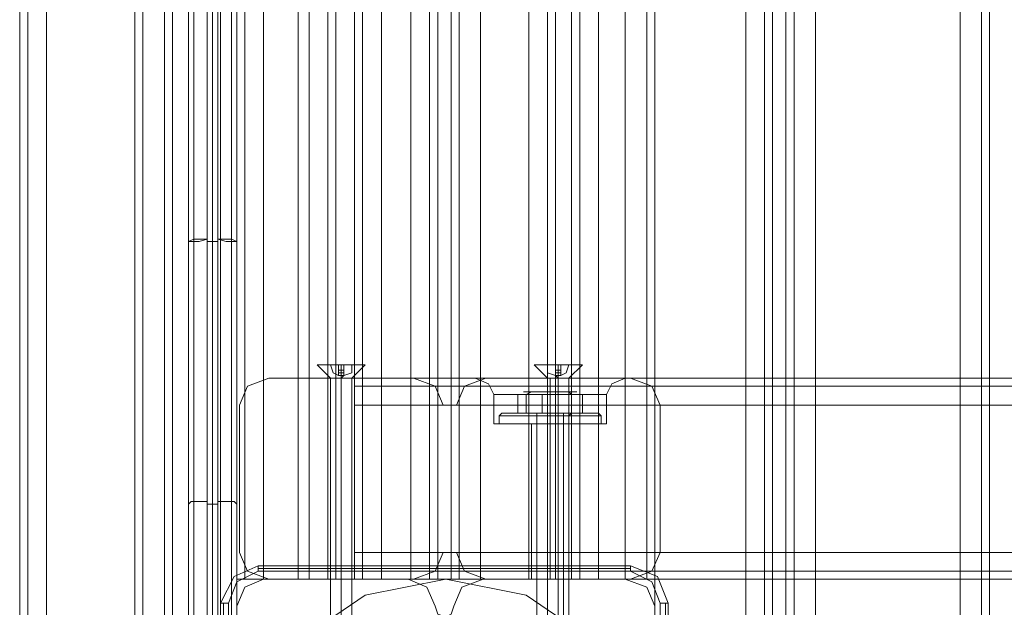
# Model space of a CAD drawing. Units: millimetres. Extents: x -3743 to 2229, y -3966 to 4644.
# Drawn here: x -1890 to -1678, y 39 to 165 of the extents above; entities that cross this region are included whole.
import ezdxf

# ---------------------------------------------------------------- set-up
doc = ezdxf.new("R2010")
doc.units = ezdxf.units.MM

# ---------------------------------------------------------------- blocks, each defined once
blk = doc.blocks.new('WMF1')
at = {"color": 30, "lineweight": 0}
for points in [[(3107.15, -2132.39), (3101.1, -2132.39), (3101.1, -2537.27), (3107.15, -2537.27), (3107.15, -2569.52), (3116.94, -2569.52), (3116.94, -2100.13), (3107.15, -2100.13), (3107.15, -2132.39)], [(3107.15, -2569.52), (3107.15, -2537.27), (3101.1, -2537.27), (3101.1, -2132.39), (3107.15, -2132.39), (3107.15, -2100.13), (3116.94, -2100.13), (3116.94, -2569.52), (3107.15, -2569.52)], [(3124.43, -2569.52), (3139.98, -2569.52), (3139.98, -2100.13), (3124.43, -2100.13), (3124.43, -2569.52)], [(3039.77, -2112.23), (3039.77, -2557.14), (3039.77, -2112.23)], [(3052.15, -2112.23), (3052.15, -2557.14), (3052.15, -2112.23)], [(3072.02, -2132.39), (3072.02, -2537.27), (3072.02, -2132.39)], [(3093.62, -2537.27), (3077.78, -2537.27), (3077.78, -2132.39), (3093.62, -2132.39), (3093.62, -2537.27)], [(3106.29, -2132.39), (3106.29, -2537.27), (3106.29, -2132.39)], [(3065.68, -2515.67), (3081.23, -2515.67), (3065.68, -2515.67)], [(3089.01, -2515.67), (3104.56, -2515.67), (3089.01, -2515.67)], [(3101.97, -2517.4), (3100.24, -2517.4), (3095.92, -2517.4), (3091.6, -2517.4), (3089.87, -2517.4), (3091.6, -2517.4), (3095.92, -2517.4), (3100.24, -2517.4), (3101.97, -2517.4)], [(3062.52, -2534.39), (3062.52, -2518.55), (3062.52, -2534.39)], [(3084.4, -2518.55), (3085.84, -2518.55), (3084.4, -2518.55)], [(3107.73, -2518.55), (3107.73, -2534.39), (3107.73, -2518.55)], [(3085.84, -2534.39), (3084.4, -2534.39), (3085.84, -2534.39)], [(3994.09, -2536.4), (3074.9, -2536.4), (3994.09, -2536.4)], [(3994.09, -2536.4), (3074.9, -2536.4), (3994.09, -2536.4)], [(3081.23, -2537.27), (3065.68, -2537.27), (3081.23, -2537.27)], [(3070, -2537.27), (3069.14, -2537.27), (3068.85, -2537.27), (3069.14, -2537.27), (3070, -2537.27)], [(3104.56, -2537.27), (3089.01, -2537.27), (3104.56, -2537.27)], [(3093.9, -2537.27), (3094.48, -2537.27), (3095.92, -2537.27), (3097.36, -2537.27), (3097.94, -2537.27), (3097.36, -2537.27), (3095.92, -2537.27), (3094.48, -2537.27), (3093.9, -2537.27)], [(3093.9, -2537.27), (3094.48, -2537.27), (3095.92, -2537.27), (3097.36, -2537.27), (3097.94, -2537.27), (3097.36, -2537.27), (3095.92, -2537.27), (3094.48, -2537.27), (3093.9, -2537.27)]]:
    blk.add_lwpolyline(points, close=True, dxfattribs=at)
for points in [[(3118.96, -2569.52), (3118.96, -2100.13)], [(3118.96, -2569.52), (3118.96, -2100.13)], [(3119.82, -2100.13), (3119.82, -2569.52)], [(3119.82, -2569.52), (3121.26, -2569.52), (3121.26, -2100.13), (3119.82, -2100.13)], [(3121.26, -2569.52), (3119.82, -2569.52), (3119.82, -2100.13), (3121.26, -2100.13)], [(3121.26, -2100.13), (3121.26, -2569.52)], [(3122.13, -2569.52), (3122.13, -2100.13)], [(3122.13, -2569.52), (3122.13, -2100.13)], [(3139.98, -2569.52), (3124.43, -2569.52), (3124.43, -2100.13), (3139.98, -2100.13)], [(3139.98, -2569.52), (3139.98, -2100.13)], [(3142.28, -2569.52), (3142.28, -2100.13)], [(3142.28, -2569.52), (3142.28, -2100.13)], [(3143.15, -2569.52), (3143.15, -2100.13)], [(3143.15, -2569.52), (3143.15, -2100.13)], [(3038.9, -2112.23), (3038.9, -2557.14)], [(3038.9, -2112.23), (3038.9, -2557.14)], [(3041.78, -2112.23), (3057.62, -2112.23), (3057.62, -2557.14)], [(3041.78, -2112.23), (3041.78, -2557.14)], [(3057.62, -2112.23), (3041.78, -2112.23), (3041.78, -2557.14)], [(3051.29, -2112.23), (3051.29, -2557.14)], [(3051.29, -2112.23), (3051.29, -2557.14)], [(3051.29, -2112.23), (3051.29, -2557.14)], [(3051.29, -2112.23), (3051.29, -2557.14)], [(3052.15, -2112.23), (3052.15, -2557.14)], [(3052.15, -2557.14), (3052.15, -2112.23)], [(3070, -2132.39), (3062.23, -2132.39), (3062.23, -2112.23), (3054.45, -2112.23), (3054.45, -2557.14), (3062.23, -2557.14), (3062.23, -2537.27), (3070, -2537.27)], [(3054.45, -2112.23), (3054.45, -2557.14)], [(3054.45, -2112.23), (3054.45, -2557.14)], [(3054.45, -2112.23), (3054.45, -2557.14)], [(3055.32, -2112.23), (3055.32, -2557.14)], [(3057.62, -2112.23), (3057.62, -2557.14)], [(3059.64, -2112.23), (3059.64, -2557.14)], [(3059.64, -2112.23), (3059.64, -2557.14)], [(3060.5, -2557.14), (3060.5, -2112.23)], [(3060.5, -2112.23), (3060.5, -2557.14)], [(3062.23, -2132.39), (3062.23, -2112.23), (3060.5, -2112.23), (3060.5, -2557.14), (3062.23, -2557.14)], [(3062.23, -2132.39), (3070, -2132.39), (3070, -2537.27), (3062.23, -2537.27), (3062.23, -2557.14), (3054.45, -2557.14)], [(3062.23, -2132.39), (3062.23, -2537.27)], [(3062.23, -2132.39), (3062.23, -2537.27)], [(3062.23, -2132.39), (3062.23, -2537.27)], [(3063.09, -2132.39), (3063.09, -2537.27)], [(3063.09, -2132.39), (3063.09, -2537.27)], [(3080.95, -2132.39), (3065.11, -2132.39), (3065.11, -2537.27)], [(3065.11, -2132.39), (3080.95, -2132.39), (3080.95, -2537.27)], [(3065.11, -2132.39), (3065.11, -2537.27)], [(3068.85, -2132.39), (3068.85, -2537.27)], [(3070, -2132.39), (3070, -2537.27)], [(3070, -2132.39), (3070, -2537.27)], [(3070, -2132.39), (3070, -2537.27)], [(3072.02, -2132.39), (3072.02, -2537.27)], [(3072.02, -2537.27), (3072.02, -2132.39)], [(3072.88, -2132.39), (3072.88, -2537.27)], [(3072.88, -2132.39), (3072.88, -2537.27)], [(3072.88, -2132.39), (3072.88, -2537.27)], [(3072.88, -2132.39), (3072.88, -2537.27)], [(3074.9, -2537.27), (3074.9, -2132.39)], [(3074.9, -2537.27), (3074.9, -2132.39)], [(3075.76, -2537.27), (3075.76, -2132.39)], [(3075.76, -2537.27), (3075.76, -2132.39)], [(3077.78, -2537.27), (3093.62, -2537.27), (3093.62, -2132.39)], [(3077.78, -2537.27), (3077.78, -2132.39)], [(3080.95, -2132.39), (3080.95, -2537.27)], [(3082.96, -2132.39), (3082.96, -2537.27)], [(3082.96, -2132.39), (3082.96, -2537.27)], [(3085.27, -2132.39), (3083.83, -2132.39), (3083.83, -2537.27)], [(3083.83, -2132.39), (3085.27, -2132.39), (3085.27, -2537.27)], [(3083.83, -2132.39), (3083.83, -2537.27)], [(3085.27, -2132.39), (3085.27, -2537.27)], [(3086.13, -2132.39), (3086.13, -2537.27)], [(3086.13, -2132.39), (3086.13, -2537.27)], [(3103.98, -2132.39), (3088.43, -2132.39), (3088.43, -2537.27)], [(3088.43, -2132.39), (3103.98, -2132.39), (3103.98, -2537.27)], [(3088.43, -2132.39), (3088.43, -2537.27)], [(3095.63, -2537.27), (3095.63, -2132.39)], [(3095.63, -2537.27), (3095.63, -2132.39)], [(3096.5, -2537.27), (3098.22, -2537.27), (3098.22, -2132.39)], [(3096.5, -2132.39), (3096.5, -2537.27)], [(3098.22, -2537.27), (3096.5, -2537.27), (3096.5, -2132.39)], [(3098.22, -2132.39), (3098.22, -2537.27)], [(3099.09, -2537.27), (3099.09, -2132.39)], [(3099.09, -2537.27), (3099.09, -2132.39)], [(3103.98, -2132.39), (3103.98, -2537.27)], [(3107.15, -2132.39), (3107.15, -2537.27)], [(3107.15, -2132.39), (3107.15, -2537.27)], [(3062.52, -2518.55), (3063.38, -2516.53), (3065.68, -2515.67)], [(3065.68, -2515.67), (3063.38, -2516.53), (3062.52, -2518.55)], [(3074.9, -2515.67), (3074.9, -2516.53), (3074.9, -2518.55)], [(3074.9, -2518.55), (3074.9, -2516.53), (3074.9, -2515.67)], [(3074.9, -2515.67), (3074.9, -2516.53), (3074.9, -2518.55)], [(3094.48, -2515.67), (3074.9, -2515.67)], [(3094.48, -2515.67), (3074.9, -2515.67)], [(3094.48, -2515.67), (3074.9, -2515.67)], [(3094.48, -2515.67), (3074.9, -2515.67)], [(3074.9, -2518.55), (3074.9, -2516.53), (3074.9, -2515.67)], [(3994.09, -2516.53), (3074.9, -2516.53)], [(3994.09, -2516.53), (3074.9, -2516.53)], [(3074.9, -2516.53), (3994.09, -2516.53)], [(3994.09, -2516.53), (3074.9, -2516.53)], [(3081.23, -2515.67), (3083.54, -2516.53), (3084.4, -2518.55)], [(3084.4, -2518.55), (3083.54, -2516.53), (3081.23, -2515.67)], [(3085.84, -2518.55), (3086.71, -2516.53), (3089.01, -2515.67)], [(3089.01, -2515.67), (3086.71, -2516.53), (3085.84, -2518.55)], [(3087.86, -2515.67), (3089.3, -2516.25), (3089.87, -2517.4)], [(3087.86, -2515.67), (3089.3, -2516.25), (3089.87, -2517.4)], [(3094.48, -2515.67), (3090.45, -2515.67), (3088.15, -2515.67)], [(3088.15, -2515.67), (3090.45, -2515.67), (3094.48, -2515.67)], [(3094.48, -2515.67), (3090.45, -2515.67), (3088.15, -2515.67)], [(3088.15, -2515.67), (3090.45, -2515.67), (3094.48, -2515.67)], [(3097.36, -2515.67), (3096.5, -2515.67), (3095.92, -2515.67), (3095.06, -2515.67), (3094.48, -2515.67)], [(3094.48, -2515.67), (3094.77, -2515.67), (3095.06, -2515.67), (3095.92, -2515.67), (3096.5, -2515.67), (3097.07, -2515.67), (3097.36, -2515.67)], [(3097.36, -2515.67), (3096.5, -2515.67), (3095.92, -2515.67), (3095.06, -2515.67), (3094.48, -2515.67)], [(3094.48, -2515.67), (3094.77, -2515.67), (3095.06, -2515.67), (3095.92, -2515.67), (3096.5, -2515.67), (3097.07, -2515.67), (3097.36, -2515.67)], [(3095.92, -2515.67), (3095.92, -2516.25), (3095.92, -2517.4)], [(3095.92, -2515.67), (3095.92, -2516.25), (3095.92, -2517.4)], [(3095.92, -2515.67), (3095.92, -2516.25), (3095.92, -2517.4)], [(3095.92, -2515.67), (3095.92, -2516.25), (3095.92, -2517.4)], [(3544.28, -2515.67), (3097.36, -2515.67)], [(3097.36, -2515.67), (3101.1, -2515.67), (3103.7, -2515.67)], [(3103.7, -2515.67), (3101.1, -2515.67), (3097.36, -2515.67)], [(3544.28, -2515.67), (3097.36, -2515.67)], [(3521.82, -2515.67), (3097.36, -2515.67)], [(3521.82, -2515.67), (3097.36, -2515.67)], [(3097.36, -2515.67), (3101.1, -2515.67), (3103.7, -2515.67)], [(3103.7, -2515.67), (3101.1, -2515.67), (3097.36, -2515.67)], [(3103.98, -2515.67), (3102.54, -2516.25), (3101.97, -2517.4)], [(3103.98, -2515.67), (3102.54, -2516.25), (3101.97, -2517.4)], [(3104.56, -2515.67), (3106.86, -2516.53), (3107.73, -2518.55)], [(3107.73, -2518.55), (3106.86, -2516.53), (3104.56, -2515.67)], [(3101.97, -2517.4), (3100.24, -2517.4), (3095.92, -2517.4), (3091.6, -2517.4), (3089.87, -2517.4)], [(3089.87, -2520.56), (3089.87, -2517.4)], [(3089.87, -2520.56), (3089.87, -2517.4)], [(3091.6, -2517.4), (3095.92, -2517.4), (3100.24, -2517.4), (3101.97, -2517.4)], [(3095.92, -2520.56), (3095.92, -2517.4)], [(3095.92, -2520.56), (3095.92, -2517.4)], [(3095.92, -2520.56), (3095.92, -2517.4)], [(3095.92, -2520.56), (3095.92, -2517.4)], [(3101.97, -2520.56), (3101.97, -2517.4)], [(3101.97, -2520.56), (3101.97, -2517.4)], [(3074.9, -2518.55), (3994.09, -2518.55)], [(3074.9, -2518.55), (3994.09, -2518.55)], [(3994.09, -2518.55), (3994.09, -2534.39), (3074.9, -2534.39)], [(3074.9, -2534.39), (3074.9, -2518.55), (3994.09, -2518.55)], [(3074.9, -2534.39), (3074.9, -2518.55), (3994.09, -2518.55)], [(3101.97, -2520.56), (3100.24, -2520.56), (3095.92, -2520.56), (3091.6, -2520.56), (3089.87, -2520.56)], [(3101.97, -2520.56), (3100.24, -2520.56), (3095.92, -2520.56), (3091.6, -2520.56), (3089.87, -2520.56)], [(3091.6, -2520.56), (3095.92, -2520.56), (3100.24, -2520.56), (3101.97, -2520.56)], [(3091.6, -2520.56), (3095.92, -2520.56), (3100.24, -2520.56), (3101.97, -2520.56)], [(3097.94, -2520.56), (3097.36, -2520.56), (3095.92, -2520.56), (3094.48, -2520.56), (3093.9, -2520.56)], [(3097.94, -2520.56), (3097.36, -2520.56), (3095.92, -2520.56), (3094.48, -2520.56), (3093.9, -2520.56)], [(3093.9, -2537.27), (3093.9, -2520.56)], [(3093.9, -2537.27), (3093.9, -2520.56)], [(3094.48, -2520.56), (3095.92, -2520.56), (3097.36, -2520.56), (3097.94, -2520.56)], [(3094.48, -2520.56), (3095.92, -2520.56), (3097.36, -2520.56), (3097.94, -2520.56)], [(3095.92, -2537.27), (3095.92, -2520.56)], [(3095.92, -2537.27), (3095.92, -2520.56)], [(3095.92, -2537.27), (3095.92, -2520.56)], [(3095.92, -2537.27), (3095.92, -2520.56)], [(3097.94, -2537.27), (3097.94, -2520.56)], [(3097.94, -2537.27), (3097.94, -2520.56)], [(3065.68, -2537.27), (3063.38, -2536.4), (3062.52, -2534.39)], [(3062.52, -2534.39), (3063.38, -2536.4), (3065.68, -2537.27)], [(3074.9, -2534.39), (3994.09, -2534.39)], [(3074.9, -2537.27), (3074.9, -2536.4), (3074.9, -2534.39)], [(3994.09, -2534.39), (3074.9, -2534.39)], [(3074.9, -2534.39), (3074.9, -2536.4), (3074.9, -2537.27)], [(3074.9, -2534.39), (3074.9, -2536.4), (3074.9, -2537.27)], [(3074.9, -2537.27), (3074.9, -2536.4), (3074.9, -2534.39)], [(3994.09, -2534.39), (3074.9, -2534.39)], [(3084.4, -2534.39), (3083.54, -2536.4), (3081.23, -2537.27)], [(3081.23, -2537.27), (3083.54, -2536.4), (3084.4, -2534.39)], [(3089.01, -2537.27), (3086.71, -2536.4), (3085.84, -2534.39)], [(3085.84, -2534.39), (3086.71, -2536.4), (3089.01, -2537.27)], [(3107.73, -2534.39), (3106.86, -2536.4), (3104.56, -2537.27)], [(3104.56, -2537.27), (3106.86, -2536.4), (3107.73, -2534.39)], [(3060.5, -2557.14), (3062.23, -2557.14), (3062.23, -2537.27)], [(3065.11, -2537.27), (3063.09, -2538.13), (3062.23, -2540.15)], [(3065.11, -2537.27), (3063.09, -2538.13), (3062.23, -2540.15)], [(3062.23, -2557.14), (3062.23, -2537.27)], [(3062.23, -2537.27), (3063.09, -2537.27), (3065.11, -2537.27)], [(3065.11, -2537.27), (3063.09, -2537.27), (3062.23, -2537.27)], [(3080.66, -2537.27), (3065.11, -2537.27)], [(3080.66, -2537.27), (3065.11, -2537.27)], [(3065.11, -2537.27), (3080.95, -2537.27)], [(3080.95, -2537.27), (3065.11, -2537.27)], [(3072.88, -2537.27), (3072.02, -2537.27), (3070, -2537.27)], [(3070, -2537.27), (3072.02, -2537.27), (3072.88, -2537.27)], [(3070, -2537.27), (3072.02, -2537.27), (3072.88, -2537.27)], [(3072.88, -2537.27), (3072.02, -2537.27), (3070, -2537.27)], [(3994.09, -2537.27), (3074.9, -2537.27)], [(3994.09, -2537.27), (3074.9, -2537.27)], [(3994.09, -2537.27), (3074.9, -2537.27)], [(3994.09, -2537.27), (3074.9, -2537.27)], [(3074.9, -2537.27), (3075.76, -2537.27), (3077.78, -2537.27)], [(3077.78, -2537.27), (3075.76, -2537.27), (3074.9, -2537.27)], [(3083.54, -2540.15), (3082.67, -2538.13), (3080.66, -2537.27)], [(3083.54, -2540.15), (3082.67, -2538.13), (3080.66, -2537.27)], [(3080.95, -2537.27), (3082.96, -2537.27), (3083.83, -2537.27)], [(3083.83, -2537.27), (3082.96, -2537.27), (3080.95, -2537.27)], [(3083.83, -2537.27), (3085.27, -2537.27)], [(3085.27, -2537.27), (3083.83, -2537.27)], [(3085.27, -2537.27), (3086.13, -2537.27), (3088.43, -2537.27)], [(3088.43, -2537.27), (3086.13, -2537.27), (3085.27, -2537.27)], [(3088.72, -2537.27), (3086.42, -2538.13), (3085.55, -2540.15)], [(3088.72, -2537.27), (3086.42, -2538.13), (3085.55, -2540.15)], [(3088.43, -2537.27), (3103.98, -2537.27)], [(3103.98, -2537.27), (3088.43, -2537.27)], [(3103.98, -2537.27), (3088.72, -2537.27)], [(3103.98, -2537.27), (3088.72, -2537.27)], [(3093.62, -2537.27), (3095.63, -2537.27), (3096.5, -2537.27)], [(3096.5, -2537.27), (3095.63, -2537.27), (3093.62, -2537.27)], [(3098.22, -2537.27), (3099.09, -2537.27), (3101.1, -2537.27)], [(3101.1, -2537.27), (3099.09, -2537.27), (3098.22, -2537.27)], [(3107.15, -2540.15), (3106.29, -2538.13), (3103.98, -2537.27)], [(3107.15, -2540.15), (3106.29, -2538.13), (3103.98, -2537.27)], [(3103.98, -2537.27), (3106.29, -2537.27), (3107.15, -2537.27)], [(3107.15, -2537.27), (3106.29, -2537.27), (3103.98, -2537.27)], [(3062.23, -2540.15), (3062.23, -2555.7)], [(3062.23, -2540.15), (3062.23, -2555.7)], [(3085.55, -2540.15), (3085.27, -2541.01), (3084.69, -2541.3), (3083.83, -2541.01), (3083.54, -2540.15)], [(3085.55, -2540.15), (3085.27, -2541.01), (3084.69, -2541.3), (3083.83, -2541.01), (3083.54, -2540.15)], [(3107.15, -2555.7), (3107.15, -2540.15)], [(3107.15, -2555.7), (3107.15, -2540.15)]]:
    blk.add_lwpolyline(points, dxfattribs=at)
at = {"color": 27, "lineweight": 0}
for points in [[(3059.06, -2557.14), (3059.06, -2112.23)], [(3060.21, -2557.14), (3059.06, -2557.14), (3059.06, -2112.23)], [(3060.21, -2112.23), (3060.21, -2557.14)], [(3060.21, -2557.14), (3060.21, -2112.23)], [(3057.62, -2112.81), (3057.62, -2556.56)], [(3057.62, -2556.56), (3057.62, -2112.81)], [(3061.65, -2556.56), (3061.65, -2112.81)], [(3061.65, -2112.81), (3061.65, -2556.56)], [(3057.05, -2114.25), (3057.05, -2555.41)], [(3057.05, -2555.41), (3057.05, -2114.25)], [(3062.23, -2555.41), (3062.23, -2114.25)], [(3062.23, -2114.25), (3062.23, -2555.41)], [(3057.05, -2335.4), (3057.05, -2389.25), (3057.05, -2444.25), (3057.05, -2499.54), (3057.05, -2555.41)], [(3057.62, -2334.83), (3057.62, -2389.54), (3057.62, -2444.83), (3057.62, -2500.7), (3057.62, -2556.56)], [(3059.06, -2557.14), (3059.06, -2500.98), (3059.06, -2444.83), (3059.06, -2389.54), (3059.06, -2334.83)], [(3060.21, -2334.83), (3060.21, -2389.54), (3060.21, -2444.83), (3060.21, -2500.98), (3060.21, -2557.14)], [(3061.65, -2556.56), (3061.65, -2500.7), (3061.65, -2444.83), (3061.65, -2389.54), (3061.65, -2334.83)], [(3062.23, -2555.41), (3062.23, -2499.54), (3062.23, -2444.25), (3062.23, -2389.25), (3062.23, -2335.4)], [(3057.05, -2555.41), (3057.05, -2518.55), (3057.05, -2482.27), (3057.05, -2446.56)], [(3057.62, -2556.56), (3057.62, -2519.41), (3057.62, -2482.27), (3057.62, -2446.27)], [(3059.06, -2445.98), (3059.06, -2482.55), (3059.06, -2519.7), (3059.06, -2557.14)], [(3060.21, -2557.14), (3060.21, -2519.7), (3060.21, -2482.55), (3060.21, -2445.98)], [(3061.65, -2446.27), (3061.65, -2482.27), (3061.65, -2519.41), (3061.65, -2556.56)], [(3062.23, -2446.56), (3062.23, -2482.27), (3062.23, -2518.55), (3062.23, -2555.41)], [(3057.05, -2500.98), (3057.62, -2500.7), (3059.06, -2500.7)], [(3057.05, -2500.98), (3057.33, -2500.98), (3058.2, -2500.98), (3059.06, -2500.7)], [(3062.23, -2500.98), (3061.65, -2500.7), (3060.21, -2500.7)], [(3062.23, -2500.98), (3061.94, -2500.98), (3061.08, -2500.98), (3060.21, -2500.7)], [(3060.21, -2500.98), (3059.06, -2500.98)], [(3060.21, -2500.98), (3059.06, -2500.98)], [(3057.05, -2529.2), (3057.33, -2528.92), (3058.2, -2528.92), (3059.06, -2528.92)], [(3060.21, -2529.2), (3059.06, -2529.2)], [(3062.23, -2529.2), (3061.94, -2528.92), (3061.08, -2528.92), (3060.21, -2528.92)], [(3064.53, -2535.83), (3061.94, -2536.98), (3060.5, -2539.86)], [(3064.53, -2535.83), (3061.94, -2536.98), (3060.5, -2539.86)], [(3061.36, -2539.86), (3062.23, -2537.55), (3064.53, -2536.4)], [(3064.53, -2535.83), (3064.53, -2536.12), (3064.53, -2536.4)], [(3104.56, -2535.83), (3064.53, -2535.83)], [(3104.56, -2535.83), (3064.53, -2535.83)], [(3104.56, -2536.12), (3064.53, -2536.12)], [(3064.53, -2536.4), (3104.56, -2536.4)], [(3104.56, -2535.83), (3104.56, -2536.12), (3104.56, -2536.4)], [(3108.59, -2539.86), (3107.44, -2536.98), (3104.56, -2535.83)], [(3108.59, -2539.86), (3107.44, -2536.98), (3104.56, -2535.83)], [(3104.56, -2536.4), (3106.86, -2537.55), (3107.73, -2539.86)], [(3060.5, -2539.86), (3060.79, -2539.86), (3061.36, -2539.86)], [(3060.5, -2539.86), (3060.5, -2579.89)], [(3060.5, -2579.89), (3060.5, -2539.86)], [(3060.79, -2539.86), (3060.79, -2579.89)], [(3061.36, -2579.89), (3061.36, -2539.86)], [(3107.73, -2539.86), (3107.73, -2579.89)], [(3108.59, -2539.86), (3108.3, -2539.86), (3107.73, -2539.86)], [(3108.3, -2579.89), (3108.3, -2539.86)], [(3108.59, -2579.89), (3108.59, -2539.86)], [(3108.59, -2539.86), (3108.59, -2579.89)]]:
    blk.add_lwpolyline(points, dxfattribs=at)
at = {"color": 253, "lineweight": 0}
for points in [[(3076.05, -2514.23), (3075.19, -2514.23), (3073.46, -2514.23), (3071.73, -2514.23), (3070.87, -2514.23), (3071.73, -2514.23), (3073.46, -2514.23), (3075.19, -2514.23), (3076.05, -2514.23)], [(3099.38, -2514.23), (3098.51, -2514.23), (3096.78, -2514.23), (3095.06, -2514.23), (3094.19, -2514.23), (3095.06, -2514.23), (3096.78, -2514.23), (3098.51, -2514.23), (3099.38, -2514.23)]]:
    blk.add_lwpolyline(points, close=True, dxfattribs=at)
for points in [[(3070.87, -2514.23), (3072.31, -2515.67)], [(3073.17, -2515.38), (3072.6, -2515.09), (3072.31, -2514.23)], [(3072.31, -2514.23), (3072.6, -2515.09), (3073.17, -2515.38)], [(3073.17, -2514.23), (3072.31, -2514.23)], [(3072.31, -2514.23), (3073.17, -2514.23)], [(3073.17, -2514.23), (3073.17, -2515.09), (3073.17, -2515.38)], [(3073.17, -2515.38), (3073.17, -2514.23)], [(3073.17, -2514.23), (3073.17, -2515.38)], [(3073.17, -2515.38), (3073.17, -2515.09), (3073.17, -2514.23)], [(3073.17, -2515.38), (3073.75, -2515.38), (3073.75, -2514.23)], [(3073.75, -2514.23), (3073.75, -2515.38), (3073.17, -2515.38)], [(3073.75, -2514.23), (3073.17, -2514.23)], [(3073.17, -2514.23), (3073.75, -2514.23)], [(3073.17, -2514.23), (3073.75, -2514.23)], [(3073.46, -2514.23), (3073.46, -2515.67)], [(3073.46, -2514.23), (3073.46, -2515.67)], [(3073.75, -2515.38), (3073.75, -2515.09), (3073.75, -2514.23)], [(3073.75, -2514.23), (3073.75, -2515.09), (3073.75, -2515.38)], [(3073.75, -2515.38), (3074.61, -2515.09), (3074.61, -2514.23)], [(3074.61, -2514.23), (3074.61, -2515.09), (3073.75, -2515.38)], [(3073.75, -2514.23), (3074.61, -2514.23)], [(3074.61, -2514.23), (3073.75, -2514.23)], [(3076.05, -2514.23), (3074.61, -2515.67)], [(3094.19, -2514.23), (3095.63, -2515.67)], [(3096.5, -2515.38), (3095.63, -2515.09), (3095.63, -2514.23)], [(3095.63, -2514.23), (3095.63, -2515.09), (3096.5, -2515.38)], [(3096.5, -2514.23), (3095.63, -2514.23)], [(3095.63, -2514.23), (3096.5, -2514.23)], [(3096.5, -2514.23), (3096.5, -2515.09), (3096.5, -2515.38)], [(3096.5, -2515.38), (3096.5, -2514.23)], [(3096.5, -2514.23), (3096.5, -2515.38)], [(3096.5, -2515.38), (3096.5, -2515.09), (3096.5, -2514.23)], [(3096.5, -2515.38), (3097.07, -2515.38), (3097.07, -2514.23)], [(3097.07, -2514.23), (3097.07, -2515.38), (3096.5, -2515.38)], [(3097.07, -2514.23), (3096.5, -2514.23)], [(3096.5, -2514.23), (3097.07, -2514.23)], [(3096.5, -2514.23), (3097.07, -2514.23)], [(3096.78, -2514.23), (3096.78, -2515.67)], [(3096.78, -2514.23), (3096.78, -2515.67)], [(3097.07, -2515.38), (3097.07, -2515.09), (3097.07, -2514.23)], [(3097.07, -2514.23), (3097.07, -2515.09), (3097.07, -2515.38)], [(3097.07, -2515.38), (3097.65, -2515.09), (3097.94, -2514.23)], [(3097.94, -2514.23), (3097.65, -2515.09), (3097.07, -2515.38)], [(3097.07, -2514.23), (3097.94, -2514.23)], [(3097.94, -2514.23), (3097.07, -2514.23)], [(3099.38, -2514.23), (3097.94, -2515.67)], [(3073.17, -2514.81), (3073.75, -2514.81)], [(3073.17, -2514.81), (3073.75, -2514.81)], [(3073.17, -2515.09), (3073.75, -2515.09)], [(3073.17, -2515.09), (3073.75, -2515.09)], [(3073.17, -2515.38), (3073.46, -2515.38), (3073.46, -2515.67)], [(3073.75, -2515.38), (3073.17, -2515.38)], [(3073.17, -2515.38), (3073.75, -2515.38)], [(3073.46, -2515.67), (3073.46, -2515.38), (3073.17, -2515.38)], [(3073.17, -2515.38), (3073.75, -2515.38)], [(3073.17, -2515.38), (3073.75, -2515.38)], [(3073.17, -2515.38), (3073.75, -2515.38)], [(3073.17, -2515.38), (3073.46, -2515.38)], [(3073.17, -2515.38), (3073.46, -2515.38)], [(3073.46, -2515.67), (3073.75, -2515.38)], [(3073.75, -2515.38), (3073.46, -2515.67)], [(3096.5, -2514.81), (3097.07, -2514.81)], [(3096.5, -2514.81), (3097.07, -2514.81)], [(3096.5, -2515.09), (3097.07, -2515.09)], [(3096.5, -2515.09), (3097.07, -2515.09)], [(3096.5, -2515.38), (3096.78, -2515.67)], [(3097.07, -2515.38), (3096.5, -2515.38)], [(3096.5, -2515.38), (3097.07, -2515.38)], [(3096.78, -2515.67), (3096.5, -2515.38)], [(3096.5, -2515.38), (3097.07, -2515.38)], [(3096.5, -2515.38), (3097.07, -2515.38)], [(3096.5, -2515.38), (3097.07, -2515.38)], [(3096.78, -2515.67), (3096.78, -2515.38), (3097.07, -2515.38)], [(3097.07, -2515.38), (3096.78, -2515.38), (3096.78, -2515.67)], [(3096.78, -2515.38), (3097.07, -2515.38)], [(3096.78, -2515.38), (3097.07, -2515.38)], [(3072.31, -2515.67), (3072.6, -2515.67), (3073.46, -2515.67), (3074.32, -2515.67), (3074.61, -2515.67)], [(3074.32, -2515.67), (3073.46, -2515.67), (3072.6, -2515.67), (3072.31, -2515.67)], [(3072.31, -2515.67), (3072.31, -2550.51)], [(3073.17, -2515.67), (3073.46, -2515.67)], [(3073.46, -2515.67), (3073.75, -2515.67)], [(3073.46, -2515.67), (3073.46, -2550.51)], [(3073.46, -2515.67), (3073.46, -2550.51)], [(3074.61, -2515.67), (3074.61, -2550.51)], [(3095.63, -2515.67), (3095.92, -2515.67), (3096.78, -2515.67), (3097.65, -2515.67), (3097.94, -2515.67)], [(3097.65, -2515.67), (3096.78, -2515.67), (3095.92, -2515.67), (3095.63, -2515.67)], [(3095.63, -2515.67), (3095.63, -2550.51)], [(3096.5, -2515.67), (3096.78, -2515.67)], [(3096.78, -2515.67), (3097.07, -2515.67)], [(3096.78, -2515.67), (3096.78, -2550.51)], [(3096.78, -2515.67), (3096.78, -2550.51)], [(3097.94, -2515.67), (3097.94, -2550.51)]]:
    blk.add_lwpolyline(points, dxfattribs=at)
at = {"color": 251, "lineweight": 0}
for points in [[(3095.06, -2517.4), (3092.46, -2517.4), (3092.46, -2519.41), (3095.06, -2519.41)], [(3092.46, -2517.4), (3093.33, -2517.4), (3093.33, -2519.41), (3092.46, -2519.41)], [(3095.06, -2517.4), (3092.46, -2517.4), (3092.46, -2519.41), (3095.06, -2519.41)], [(3092.46, -2517.4), (3093.33, -2517.4), (3093.33, -2519.41), (3092.46, -2519.41)], [(3093.9, -2517.11), (3093.33, -2517.4)], [(3093.9, -2517.11), (3093.33, -2517.4)], [(3093.33, -2517.4), (3096.78, -2517.4), (3096.78, -2519.41), (3093.33, -2519.41)], [(3093.33, -2517.4), (3096.78, -2517.4), (3096.78, -2519.41), (3093.33, -2519.41)], [(3093.9, -2517.11), (3093.62, -2517.11)], [(3093.9, -2517.11), (3093.62, -2517.11)], [(3098.22, -2517.4), (3095.06, -2517.4), (3095.06, -2519.41), (3098.22, -2519.41)], [(3098.22, -2517.4), (3095.06, -2517.4), (3095.06, -2519.41), (3098.22, -2519.41)], [(3096.78, -2517.4), (3099.38, -2517.4), (3099.38, -2519.41), (3096.78, -2519.41)], [(3096.78, -2517.4), (3099.38, -2517.4), (3099.38, -2519.41), (3096.78, -2519.41)], [(3097.94, -2517.11), (3098.22, -2517.4)], [(3097.94, -2517.11), (3098.22, -2517.4)], [(3099.38, -2517.4), (3098.22, -2517.4), (3098.22, -2519.41), (3099.38, -2519.41)], [(3099.38, -2517.4), (3098.22, -2517.4), (3098.22, -2519.41), (3099.38, -2519.41)], [(3090.74, -2519.41), (3090.45, -2519.7)], [(3090.74, -2519.41), (3090.45, -2519.7)], [(3090.45, -2519.7), (3091.89, -2519.7), (3095.92, -2519.7), (3099.66, -2519.7), (3101.39, -2519.7)], [(3099.66, -2519.7), (3095.92, -2519.7), (3091.89, -2519.7), (3090.45, -2519.7)], [(3101.39, -2519.7), (3099.66, -2519.7), (3095.92, -2519.7), (3091.89, -2519.7), (3090.45, -2519.7)], [(3090.45, -2519.7), (3090.45, -2520.56)], [(3090.45, -2519.7), (3091.89, -2519.7), (3095.92, -2519.7), (3099.66, -2519.7), (3101.39, -2519.7)], [(3099.66, -2519.7), (3095.92, -2519.7), (3091.89, -2519.7), (3090.45, -2519.7)], [(3101.39, -2519.7), (3099.66, -2519.7), (3095.92, -2519.7), (3091.89, -2519.7), (3090.45, -2519.7)], [(3090.45, -2519.7), (3090.45, -2520.56)], [(3101.1, -2519.41), (3099.66, -2519.41), (3095.92, -2519.41), (3092.18, -2519.41), (3090.74, -2519.41)], [(3101.1, -2519.41), (3099.66, -2519.41), (3095.92, -2519.41), (3092.18, -2519.41), (3090.74, -2519.41)], [(3091.89, -2519.7), (3095.92, -2519.7), (3099.66, -2519.7), (3101.39, -2519.7)], [(3091.89, -2519.7), (3095.92, -2519.7), (3099.66, -2519.7), (3101.39, -2519.7)], [(3092.18, -2519.41), (3095.92, -2519.41), (3099.66, -2519.41), (3101.1, -2519.41)], [(3092.18, -2519.41), (3095.92, -2519.41), (3099.66, -2519.41), (3101.1, -2519.41)], [(3093.62, -2519.41), (3094.19, -2519.41), (3095.92, -2519.41), (3097.65, -2519.41), (3098.22, -2519.41)], [(3097.65, -2519.41), (3095.92, -2519.41), (3094.19, -2519.41), (3093.62, -2519.41)], [(3093.62, -2519.41), (3093.62, -2519.7)], [(3093.62, -2519.41), (3094.19, -2519.41), (3095.92, -2519.41), (3097.65, -2519.41), (3098.22, -2519.41)], [(3097.65, -2519.41), (3095.92, -2519.41), (3094.19, -2519.41), (3093.62, -2519.41)], [(3093.62, -2519.41), (3093.62, -2519.7)], [(3097.94, -2519.7), (3097.36, -2519.7), (3095.92, -2519.7), (3094.48, -2519.7), (3093.62, -2519.7)], [(3093.62, -2519.7), (3094.19, -2519.7), (3095.92, -2519.7), (3097.36, -2519.7), (3097.94, -2519.7)], [(3097.36, -2519.7), (3095.92, -2519.7), (3094.19, -2519.7), (3093.62, -2519.7)], [(3093.62, -2519.7), (3093.62, -2520.56)], [(3097.94, -2519.7), (3097.36, -2519.7), (3095.92, -2519.7), (3094.48, -2519.7), (3093.62, -2519.7)], [(3093.62, -2519.7), (3094.19, -2519.7), (3095.92, -2519.7), (3097.36, -2519.7), (3097.94, -2519.7)], [(3097.36, -2519.7), (3095.92, -2519.7), (3094.19, -2519.7), (3093.62, -2519.7)], [(3093.62, -2519.7), (3093.62, -2520.56)], [(3093.9, -2519.41), (3094.48, -2519.41), (3095.92, -2519.41), (3097.36, -2519.41), (3097.94, -2519.41)], [(3097.36, -2519.41), (3095.92, -2519.41), (3094.48, -2519.41), (3093.9, -2519.41)], [(3093.9, -2519.41), (3094.48, -2519.41), (3095.92, -2519.41), (3097.36, -2519.41), (3097.94, -2519.41)], [(3097.36, -2519.41), (3095.92, -2519.41), (3094.48, -2519.41), (3093.9, -2519.41)], [(3094.48, -2519.41), (3094.48, -2554.54)], [(3094.48, -2519.41), (3094.48, -2554.54)], [(3094.48, -2519.7), (3095.92, -2519.7), (3097.36, -2519.7), (3097.94, -2519.7)], [(3094.48, -2519.7), (3095.92, -2519.7), (3097.36, -2519.7), (3097.94, -2519.7)], [(3095.92, -2519.41), (3095.92, -2519.7)], [(3095.92, -2519.41), (3095.92, -2519.7)], [(3095.92, -2519.41), (3095.92, -2519.7)], [(3095.92, -2519.41), (3095.92, -2519.7)], [(3095.92, -2519.41), (3095.92, -2519.7)], [(3095.92, -2519.41), (3095.92, -2519.7)], [(3095.92, -2519.41), (3095.92, -2519.7)], [(3095.92, -2519.41), (3095.92, -2519.7)], [(3095.92, -2519.7), (3095.92, -2520.56)], [(3095.92, -2519.7), (3095.92, -2520.56)], [(3095.92, -2519.7), (3095.92, -2520.56)], [(3095.92, -2519.7), (3095.92, -2520.56)], [(3095.92, -2519.7), (3095.92, -2520.56)], [(3095.92, -2519.7), (3095.92, -2520.56)], [(3095.92, -2519.7), (3095.92, -2520.56)], [(3095.92, -2519.7), (3095.92, -2520.56)], [(3097.36, -2519.41), (3097.36, -2554.54)], [(3097.36, -2519.41), (3097.36, -2554.54)], [(3098.22, -2519.41), (3097.94, -2519.7)], [(3098.22, -2519.41), (3097.94, -2519.7)], [(3097.94, -2519.7), (3097.94, -2520.56)], [(3097.94, -2519.7), (3097.94, -2520.56)], [(3101.1, -2519.41), (3101.39, -2519.7)], [(3101.1, -2519.41), (3101.39, -2519.7)], [(3101.39, -2519.7), (3101.39, -2520.56)], [(3101.39, -2519.7), (3101.39, -2520.56)], [(3101.39, -2520.56), (3099.66, -2520.56), (3095.92, -2520.56), (3091.89, -2520.56), (3090.45, -2520.56)], [(3101.39, -2520.56), (3099.66, -2520.56), (3095.92, -2520.56), (3091.89, -2520.56), (3090.45, -2520.56)], [(3091.89, -2520.56), (3095.92, -2520.56), (3099.66, -2520.56), (3101.39, -2520.56)], [(3091.89, -2520.56), (3095.92, -2520.56), (3099.66, -2520.56), (3101.39, -2520.56)], [(3093.62, -2520.56), (3094.48, -2520.56), (3095.92, -2520.56), (3097.36, -2520.56), (3097.94, -2520.56)], [(3097.36, -2520.56), (3095.92, -2520.56), (3094.48, -2520.56), (3093.62, -2520.56)], [(3093.62, -2520.56), (3094.48, -2520.56), (3095.92, -2520.56), (3097.36, -2520.56), (3097.94, -2520.56)], [(3097.36, -2520.56), (3095.92, -2520.56), (3094.48, -2520.56), (3093.62, -2520.56)]]:
    blk.add_lwpolyline(points, dxfattribs=at)
blk.add_lwpolyline([(3098.8, -2517.11), (3097.94, -2517.11), (3095.92, -2517.11), (3093.9, -2517.11), (3093.04, -2517.11), (3093.9, -2517.11), (3095.92, -2517.11), (3097.94, -2517.11), (3098.8, -2517.11)], close=True, dxfattribs=at)
blk.add_lwpolyline([(3098.8, -2517.11), (3097.94, -2517.11), (3095.92, -2517.11), (3093.9, -2517.11), (3093.04, -2517.11), (3093.9, -2517.11), (3095.92, -2517.11), (3097.94, -2517.11), (3098.8, -2517.11)], close=True, dxfattribs=at)
at = {"color": 51, "lineweight": 0}
for points in [[(3065.11, -2537.27), (3063.09, -2538.13), (3062.23, -2540.15)], [(3065.11, -2537.27), (3063.09, -2538.13), (3062.23, -2540.15)], [(3080.66, -2537.27), (3065.11, -2537.27)], [(3080.66, -2537.27), (3065.11, -2537.27)], [(3083.54, -2540.15), (3082.67, -2538.13), (3080.66, -2537.27)], [(3083.54, -2540.15), (3082.67, -2538.13), (3080.66, -2537.27)], [(3088.72, -2537.27), (3086.42, -2538.13), (3085.55, -2540.15)], [(3088.72, -2537.27), (3086.42, -2538.13), (3085.55, -2540.15)], [(3103.98, -2537.27), (3088.72, -2537.27)], [(3103.98, -2537.27), (3088.72, -2537.27)], [(3107.15, -2540.15), (3106.29, -2538.13), (3103.98, -2537.27)], [(3107.15, -2540.15), (3106.29, -2538.13), (3103.98, -2537.27)], [(3062.23, -2540.15), (3062.23, -2555.7)], [(3062.23, -2540.15), (3062.23, -2555.7)], [(3085.55, -2540.15), (3085.27, -2541.01), (3084.69, -2541.3), (3083.83, -2541.01), (3083.54, -2540.15)], [(3085.55, -2540.15), (3085.27, -2541.01), (3084.69, -2541.3), (3083.83, -2541.01), (3083.54, -2540.15)], [(3107.15, -2555.7), (3107.15, -2540.15)], [(3107.15, -2555.7), (3107.15, -2540.15)]]:
    blk.add_lwpolyline(points, dxfattribs=at)
at = {"color": 27, "lineweight": 0}
blk.add_lwpolyline([(3062.23, -2559.73), (3063.96, -2551.09), (3068.85, -2543.89), (3076.05, -2538.99), (3084.69, -2537.27), (3093.33, -2538.99), (3100.53, -2543.89), (3105.42, -2551.09), (3107.15, -2559.73), (3105.42, -2568.37), (3100.53, -2575.57), (3093.33, -2580.46), (3084.69, -2582.19), (3076.05, -2580.46), (3068.85, -2575.57), (3063.96, -2568.37), (3062.23, -2559.73)], close=True, dxfattribs=at)
blk.add_lwpolyline([(3062.23, -2559.73), (3063.96, -2551.09), (3068.85, -2543.89), (3076.05, -2538.99), (3084.69, -2537.27), (3093.33, -2538.99), (3100.53, -2543.89), (3105.42, -2551.09), (3107.15, -2559.73), (3105.42, -2568.37), (3100.53, -2575.57), (3093.33, -2580.46), (3084.69, -2582.19), (3076.05, -2580.46), (3068.85, -2575.57), (3063.96, -2568.37), (3062.23, -2559.73)], close=True, dxfattribs=at)

msp = doc.modelspace()

# ---------------------------------------------------------------- block references
at = {"xscale": 1.999674799999866, "yscale": 1.999674800000321, "zscale": 1.9996748}
msp.add_blockref('WMF1', (-7966.92, 5118.62), dxfattribs=at)

doc.saveas('drawing.dxf')
